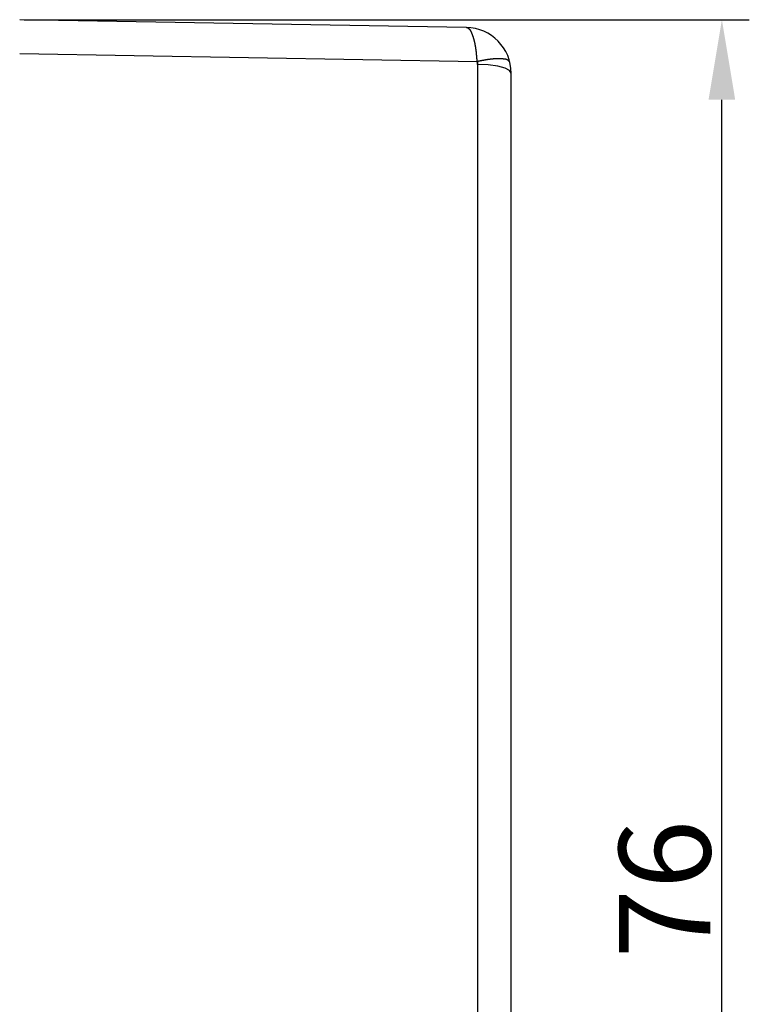
# Model space of a CAD drawing. Units: millimetres. Extents: x 1223 to 1668, y 481 to 796.
# Drawn here: x 1464 to 1496, y 695 to 738 of the extents above; entities that cross this region are included whole.
import ezdxf

# ---------------------------------------------------------------- set-up
doc = ezdxf.new("R2010")
doc.units = ezdxf.units.MM
doc.header["$LTSCALE"] = 65.395
doc.header["$PDMODE"] = 3
doc.header["$PDSIZE"] = 8
doc.layers.get('0').update_dxf_attribs({"linetype": 'CONTINUOUS', "lineweight": 30})
doc.layers.get('Defpoints').update_dxf_attribs({"linetype": 'CONTINUOUS'})
doc.styles.add('Romans字体', font='romans.shx', dxfattribs={"width": 0.75})
doc.dimstyles.new('01', dxfattribs={"dimtxt": 4, "dimasz": 3.5, "dimexe": 1.2, "dimexo": 0.2, "dimgap": 0.5, "dimtad": 1, "dimdec": 1, "dimdsep": 46, "dimtxsty": 'Romans字体', "dimcen": 0, "dimclrd": 1, "dimclre": 6, "dimclrt": 4, "dimazin": 2, "dimtfac": 1, "dimtdec": 1, "dimtofl": 0, "dimtmove": 0, "dimatfit": 3, "dimfxl": 1, "dimtolj": 1, "dimtzin": 0, "dimarcsym": 0})

# ---------------------------------------------------------------- blocks, each defined once
blk = doc.blocks.new('*D59')
at = {"color": 6, "lineweight": -2, "transparency": 16777216}
for p, q in [((1463.99, 737.66), (1495.704, 737.66)), ((1485.49, 661.66), (1495.704, 661.66))]:
    blk.add_line(p, q, dxfattribs=at)
at = {"color": 1, "lineweight": -2, "transparency": 16777216}
blk.add_line((1494.504, 665.16), (1494.504, 734.16), dxfattribs=at)
at = {"color": 1, "transparency": 16777216}
for points in [[(1493.921, 734.16), (1495.087, 734.16), (1494.504, 737.66)], [(1493.921, 665.16), (1495.087, 665.16), (1494.504, 661.66)]]:
    blk.add_solid(points, dxfattribs=at)
at = {"layer": 'Defpoints', "color": 0, "transparency": 16777216}
for p in [(1463.79, 737.66), (1494.504, 737.66), (1485.29, 661.66)]:
    blk.add_point(p, dxfattribs=at)
at = {"color": 4, "lineweight": 0, "transparency": 16777216, "insert": (1492.004, 699.66), "char_height": 4, "attachment_point": 5, "rotation": 90, "style": 'Romans字体'}
blk.add_mtext('\\A1;76', dxfattribs=at)

msp = doc.modelspace()

# ---------------------------------------------------------------- linework, layer by layer
at = {"color": 7, "linetype": 'Continuous'}
for p, q in [((1483.323, 737.319), (1463.79, 737.66)), ((1463.79, 736.178), (1483.801, 735.829)), ((1483.816, 735.708), (1483.816, 692.487)), ((1485.29, 672.63), (1485.29, 735.32))]:
    msp.add_line(p, q, dxfattribs=at)
for points in [[(1483.801, 735.829), (1483.809, 735.789), (1483.814, 735.749), (1483.816, 735.708)], [(1485.29, 735.32), (1485.218, 735.438), (1485.019, 735.542), (1484.702, 735.628), (1484.288, 735.686), (1483.816, 735.708)]]:
    msp.add_lwpolyline(points, dxfattribs=at)
at = {"color": 7}
for points in [[(1483.801, 735.829, 0), (1483.801, 735.836, 0), (1483.8, 735.842, 0), (1483.8, 735.848, 0), (1483.799, 735.854, 0), (1483.799, 735.861, 0), (1483.798, 735.867, 0), (1483.798, 735.874, 0), (1483.797, 735.88, 0), (1483.797, 735.886, 0), (1483.797, 735.892, 0), (1483.796, 735.899, 0), (1483.796, 735.906, 0), (1483.795, 735.912, 0), (1483.795, 735.918, 0), (1483.794, 735.924, 0), (1483.794, 735.931, 0), (1483.793, 735.937, 0), (1483.792, 735.944, 0), (1483.792, 735.95, 0), (1483.791, 735.956, 0), (1483.791, 735.963, 0), (1483.79, 735.969, 0), (1483.79, 735.975, 0), (1483.789, 735.982, 0), (1483.789, 735.988, 0), (1483.788, 735.995, 0), (1483.788, 736.001, 0), (1483.787, 736.007, 0), (1483.787, 736.014, 0), (1483.786, 736.02, 0), (1483.786, 736.027, 0), (1483.785, 736.033, 0), (1483.785, 736.039, 0), (1483.784, 736.045, 0), (1483.784, 736.052, 0), (1483.783, 736.058, 0), (1483.783, 736.065, 0), (1483.782, 736.071, 0), (1483.782, 736.077, 0), (1483.781, 736.084, 0), (1483.781, 736.09, 0), (1483.78, 736.097, 0), (1483.78, 736.103, 0), (1483.779, 736.109, 0), (1483.778, 736.115, 0), (1483.778, 736.122, 0), (1483.777, 736.128, 0), (1483.777, 736.135, 0), (1483.776, 736.141, 0), (1483.776, 736.147, 0), (1483.775, 736.154, 0), (1483.774, 736.16, 0), (1483.774, 736.167, 0), (1483.773, 736.173, 0), (1483.772, 736.179, 0), (1483.772, 736.186, 0), (1483.771, 736.192, 0), (1483.771, 736.198, 0), (1483.77, 736.205, 0), (1483.769, 736.211, 0), (1483.769, 736.218, 0), (1483.768, 736.224, 0), (1483.767, 736.23, 0), (1483.767, 736.236, 0), (1483.766, 736.243, 0), (1483.765, 736.249, 0), (1483.764, 736.256, 0), (1483.764, 736.262, 0), (1483.763, 736.268, 0), (1483.762, 736.275, 0), (1483.762, 736.281, 0), (1483.76, 736.288, 0), (1483.76, 736.294, 0), (1483.759, 736.3, 0), (1483.758, 736.306, 0), (1483.757, 736.313, 0), (1483.756, 736.319, 0), (1483.756, 736.326, 0), (1483.755, 736.332, 0), (1483.754, 736.338, 0), (1483.753, 736.345, 0), (1483.752, 736.351, 0), (1483.751, 736.358, 0), (1483.751, 736.364, 0), (1483.75, 736.37, 0), (1483.749, 736.377, 0), (1483.748, 736.383, 0), (1483.747, 736.389, 0), (1483.746, 736.396, 0), (1483.745, 736.402, 0), (1483.744, 736.409, 0), (1483.743, 736.415, 0), (1483.743, 736.421, 0), (1483.742, 736.427, 0), (1483.741, 736.434, 0), (1483.74, 736.44, 0), (1483.739, 736.447, 0), (1483.738, 736.453, 0), (1483.737, 736.459, 0), (1483.736, 736.465, 0), (1483.735, 736.472, 0), (1483.734, 736.478, 0), (1483.733, 736.484, 0), (1483.731, 736.491, 0), (1483.73, 736.497, 0), (1483.729, 736.504, 0), (1483.728, 736.51, 0), (1483.727, 736.516, 0), (1483.726, 736.522, 0), (1483.724, 736.528, 0), (1483.723, 736.535, 0), (1483.722, 736.541, 0), (1483.721, 736.548, 0), (1483.72, 736.554, 0), (1483.719, 736.56, 0), (1483.717, 736.567, 0), (1483.716, 736.573, 0), (1483.715, 736.579, 0), (1483.714, 736.585, 0), (1483.713, 736.591, 0), (1483.711, 736.598, 0), (1483.71, 736.604, 0), (1483.709, 736.61, 0), (1483.708, 736.616, 0), (1483.706, 736.623, 0), (1483.705, 736.629, 0), (1483.704, 736.635, 0), (1483.702, 736.641, 0), (1483.701, 736.648, 0), (1483.7, 736.654, 0), (1483.698, 736.66, 0), (1483.696, 736.666, 0), (1483.695, 736.673, 0), (1483.694, 736.679, 0), (1483.692, 736.685, 0), (1483.691, 736.691, 0), (1483.689, 736.697, 0), (1483.688, 736.703, 0), (1483.686, 736.71, 0), (1483.685, 736.716, 0), (1483.683, 736.722, 0), (1483.682, 736.728, 0), (1483.68, 736.734, 0), (1483.679, 736.74, 0), (1483.677, 736.746, 0), (1483.676, 736.752, 0), (1483.674, 736.759, 0), (1483.673, 736.765, 0), (1483.671, 736.771, 0), (1483.669, 736.777, 0), (1483.668, 736.783, 0), (1483.665, 736.789, 0), (1483.664, 736.795, 0), (1483.662, 736.801, 0), (1483.66, 736.807, 0), (1483.659, 736.813, 0), (1483.657, 736.82, 0), (1483.655, 736.826, 0), (1483.654, 736.832, 0), (1483.652, 736.838, 0), (1483.65, 736.844, 0), (1483.648, 736.85, 0), (1483.646, 736.856, 0), (1483.645, 736.862, 0), (1483.643, 736.868, 0), (1483.641, 736.874, 0), (1483.639, 736.881, 0), (1483.637, 736.887, 0), (1483.635, 736.892, 0), (1483.633, 736.898, 0), (1483.631, 736.904, 0), (1483.629, 736.91, 0), (1483.627, 736.917, 0), (1483.625, 736.923, 0), (1483.623, 736.929, 0), (1483.621, 736.935, 0), (1483.619, 736.941, 0), (1483.617, 736.947, 0), (1483.615, 736.953, 0), (1483.613, 736.959, 0), (1483.611, 736.965, 0), (1483.608, 736.971, 0), (1483.606, 736.978, 0), (1483.604, 736.984, 0), (1483.602, 736.99, 0), (1483.599, 736.996, 0), (1483.597, 737.002, 0), (1483.595, 737.008, 0), (1483.593, 737.015, 0), (1483.59, 737.021, 0), (1483.588, 737.027, 0), (1483.586, 737.033, 0), (1483.584, 737.039, 0), (1483.581, 737.045, 0), (1483.579, 737.051, 0), (1483.577, 737.058, 0), (1483.574, 737.064, 0), (1483.572, 737.07, 0), (1483.569, 737.076, 0), (1483.566, 737.082, 0), (1483.564, 737.088, 0), (1483.561, 737.094, 0), (1483.559, 737.1, 0), (1483.556, 737.107, 0), (1483.553, 737.113, 0), (1483.551, 737.119, 0), (1483.548, 737.124, 0), (1483.545, 737.13, 0), (1483.542, 737.137, 0), (1483.539, 737.142, 0), (1483.536, 737.148, 0), (1483.533, 737.154, 0), (1483.53, 737.159, 0), (1483.526, 737.165, 0), (1483.523, 737.171, 0), (1483.52, 737.176, 0), (1483.516, 737.181, 0), (1483.513, 737.187, 0), (1483.509, 737.192, 0), (1483.505, 737.197, 0), (1483.502, 737.202, 0), (1483.498, 737.207, 0), (1483.494, 737.212, 0), (1483.49, 737.217, 0), (1483.486, 737.221, 0), (1483.482, 737.226, 0), (1483.478, 737.231, 0), (1483.473, 737.235, 0), (1483.468, 737.239, 0), (1483.464, 737.243, 0), (1483.459, 737.247, 0), (1483.454, 737.251, 0), (1483.449, 737.255, 0), (1483.444, 737.259, 0), (1483.439, 737.263, 0), (1483.434, 737.266, 0), (1483.428, 737.269, 0), (1483.423, 737.273, 0), (1483.418, 737.276, 0), (1483.412, 737.279, 0), (1483.406, 737.282, 0), (1483.401, 737.285, 0), (1483.395, 737.288, 0), (1483.389, 737.29, 0), (1483.384, 737.294, 0), (1483.377, 737.296, 0), (1483.372, 737.299, 0), (1483.366, 737.302, 0), (1483.36, 737.304, 0), (1483.354, 737.307, 0), (1483.347, 737.309, 0), (1483.341, 737.312, 0), (1483.335, 737.314, 0), (1483.33, 737.317, 0), (1483.324, 737.319, 0)], [(1485.23, 735.804, 0), (1485.226, 735.809, 0), (1485.223, 735.813, 0), (1485.218, 735.818, 0), (1485.215, 735.822, 0), (1485.211, 735.827, 0), (1485.207, 735.831, 0), (1485.203, 735.836, 0), (1485.199, 735.84, 0), (1485.195, 735.845, 0), (1485.191, 735.849, 0), (1485.187, 735.853, 0), (1485.183, 735.857, 0), (1485.179, 735.861, 0), (1485.175, 735.866, 0), (1485.171, 735.869, 0), (1485.166, 735.873, 0), (1485.162, 735.877, 0), (1485.157, 735.88, 0), (1485.153, 735.884, 0), (1485.148, 735.887, 0), (1485.144, 735.89, 0), (1485.139, 735.894, 0), (1485.135, 735.897, 0), (1485.13, 735.9, 0), (1485.125, 735.903, 0), (1485.12, 735.905, 0), (1485.115, 735.908, 0), (1485.11, 735.91, 0), (1485.104, 735.912, 0), (1485.099, 735.914, 0), (1485.094, 735.916, 0), (1485.088, 735.918, 0), (1485.083, 735.92, 0), (1485.077, 735.922, 0), (1485.072, 735.923, 0), (1485.067, 735.925, 0), (1485.06, 735.926, 0), (1485.055, 735.928, 0), (1485.049, 735.93, 0), (1485.044, 735.931, 0), (1485.038, 735.932, 0), (1485.032, 735.933, 0), (1485.026, 735.934, 0), (1485.02, 735.935, 0), (1485.014, 735.936, 0), (1485.008, 735.937, 0), (1485.003, 735.937, 0), (1484.996, 735.938, 0), (1484.99, 735.939, 0), (1484.984, 735.939, 0), (1484.978, 735.94, 0), (1484.973, 735.94, 0), (1484.966, 735.941, 0), (1484.96, 735.941, 0), (1484.954, 735.942, 0), (1484.948, 735.942, 0), (1484.942, 735.943, 0), (1484.936, 735.943, 0), (1484.93, 735.943, 0), (1484.924, 735.944, 0), (1484.918, 735.944, 0), (1484.912, 735.945, 0), (1484.906, 735.945, 0), (1484.9, 735.945, 0), (1484.894, 735.946, 0), (1484.888, 735.946, 0), (1484.883, 735.946, 0), (1484.877, 735.946, 0), (1484.87, 735.947, 0), (1484.865, 735.947, 0), (1484.859, 735.947, 0), (1484.853, 735.948, 0), (1484.847, 735.948, 0), (1484.841, 735.948, 0), (1484.835, 735.948, 0), (1484.829, 735.949, 0), (1484.824, 735.949, 0), (1484.818, 735.949, 0), (1484.812, 735.949, 0), (1484.806, 735.949, 0), (1484.8, 735.949, 0), (1484.795, 735.95, 0), (1484.789, 735.95, 0), (1484.783, 735.95, 0), (1484.778, 735.95, 0), (1484.771, 735.95, 0), (1484.766, 735.95, 0), (1484.76, 735.95, 0), (1484.754, 735.95, 0), (1484.749, 735.951, 0), (1484.742, 735.951, 0), (1484.737, 735.951, 0), (1484.731, 735.951, 0), (1484.725, 735.951, 0), (1484.72, 735.951, 0), (1484.714, 735.951, 0), (1484.708, 735.951, 0), (1484.702, 735.951, 0), (1484.697, 735.951, 0), (1484.691, 735.951, 0), (1484.685, 735.951, 0), (1484.679, 735.951, 0), (1484.674, 735.95, 0), (1484.668, 735.95, 0), (1484.662, 735.95, 0), (1484.657, 735.95, 0), (1484.651, 735.95, 0), (1484.645, 735.95, 0), (1484.639, 735.95, 0), (1484.634, 735.95, 0), (1484.628, 735.949, 0), (1484.622, 735.949, 0), (1484.616, 735.949, 0), (1484.611, 735.949, 0), (1484.605, 735.949, 0), (1484.599, 735.948, 0), (1484.594, 735.948, 0), (1484.588, 735.948, 0), (1484.582, 735.948, 0), (1484.576, 735.947, 0), (1484.57, 735.947, 0), (1484.565, 735.947, 0), (1484.559, 735.946, 0), (1484.553, 735.946, 0), (1484.547, 735.946, 0), (1484.541, 735.945, 0), (1484.536, 735.945, 0), (1484.53, 735.945, 0), (1484.524, 735.944, 0), (1484.518, 735.944, 0), (1484.513, 735.943, 0), (1484.507, 735.943, 0), (1484.501, 735.942, 0), (1484.495, 735.942, 0), (1484.489, 735.941, 0), (1484.484, 735.941, 0), (1484.478, 735.941, 0), (1484.472, 735.94, 0), (1484.466, 735.94, 0), (1484.461, 735.939, 0), (1484.455, 735.938, 0), (1484.449, 735.938, 0), (1484.443, 735.937, 0), (1484.437, 735.937, 0), (1484.432, 735.936, 0), (1484.426, 735.936, 0), (1484.42, 735.935, 0), (1484.414, 735.934, 0), (1484.408, 735.934, 0), (1484.403, 735.933, 0), (1484.397, 735.933, 0), (1484.391, 735.932, 0), (1484.385, 735.931, 0), (1484.379, 735.931, 0), (1484.374, 735.93, 0), (1484.368, 735.929, 0), (1484.362, 735.929, 0), (1484.356, 735.927, 0), (1484.35, 735.927, 0), (1484.345, 735.926, 0), (1484.339, 735.925, 0), (1484.333, 735.925, 0), (1484.327, 735.924, 0), (1484.321, 735.923, 0), (1484.316, 735.922, 0), (1484.31, 735.921, 0), (1484.304, 735.921, 0), (1484.298, 735.92, 0), (1484.292, 735.919, 0), (1484.287, 735.918, 0), (1484.281, 735.918, 0), (1484.275, 735.917, 0), (1484.27, 735.916, 0), (1484.264, 735.915, 0), (1484.258, 735.914, 0), (1484.252, 735.913, 0), (1484.247, 735.912, 0), (1484.241, 735.912, 0), (1484.235, 735.911, 0), (1484.229, 735.91, 0), (1484.223, 735.909, 0), (1484.218, 735.908, 0), (1484.212, 735.907, 0), (1484.206, 735.906, 0), (1484.2, 735.905, 0), (1484.195, 735.904, 0), (1484.189, 735.904, 0), (1484.183, 735.903, 0), (1484.178, 735.902, 0), (1484.171, 735.901, 0), (1484.166, 735.9, 0), (1484.16, 735.899, 0), (1484.154, 735.898, 0), (1484.149, 735.897, 0), (1484.143, 735.895, 0), (1484.137, 735.894, 0), (1484.131, 735.893, 0), (1484.126, 735.892, 0), (1484.12, 735.891, 0), (1484.114, 735.89, 0), (1484.108, 735.889, 0), (1484.103, 735.888, 0), (1484.097, 735.887, 0), (1484.091, 735.886, 0), (1484.086, 735.885, 0), (1484.08, 735.884, 0), (1484.074, 735.883, 0), (1484.068, 735.882, 0), (1484.063, 735.881, 0), (1484.057, 735.88, 0), (1484.052, 735.879, 0), (1484.045, 735.878, 0), (1484.04, 735.877, 0), (1484.034, 735.876, 0), (1484.029, 735.875, 0), (1484.023, 735.874, 0), (1484.017, 735.873, 0), (1484.011, 735.872, 0), (1484.006, 735.87, 0), (1484, 735.869, 0), (1483.994, 735.868, 0), (1483.989, 735.867, 0), (1483.983, 735.866, 0), (1483.977, 735.865, 0), (1483.971, 735.863, 0), (1483.966, 735.862, 0), (1483.96, 735.861, 0), (1483.955, 735.86, 0), (1483.949, 735.859, 0), (1483.943, 735.858, 0), (1483.937, 735.857, 0), (1483.932, 735.855, 0), (1483.926, 735.854, 0), (1483.921, 735.853, 0), (1483.914, 735.852, 0), (1483.909, 735.851, 0), (1483.903, 735.85, 0), (1483.898, 735.849, 0), (1483.892, 735.848, 0), (1483.886, 735.846, 0), (1483.88, 735.845, 0), (1483.875, 735.844, 0), (1483.869, 735.843, 0), (1483.864, 735.842, 0), (1483.858, 735.841, 0), (1483.852, 735.84, 0), (1483.846, 735.838, 0), (1483.841, 735.837, 0), (1483.835, 735.836, 0), (1483.83, 735.835, 0), (1483.823, 735.834, 0), (1483.818, 735.832, 0), (1483.812, 735.831, 0), (1483.807, 735.83, 0), (1483.801, 735.829, 0)]]:
    msp.add_polyline3d(points, dxfattribs=at)
at = {"color": 2}
for points in [[(1483.801, 735.829, 0), (1483.801, 735.828, 0), (1483.801, 735.828, 0), (1483.801, 735.827, 0), (1483.802, 735.826, 0), (1483.802, 735.826, 0), (1483.802, 735.825, 0), (1483.802, 735.824, 0), (1483.802, 735.824, 0), (1483.802, 735.823, 0), (1483.802, 735.823, 0), (1483.803, 735.822, 0), (1483.803, 735.821, 0), (1483.803, 735.821, 0), (1483.803, 735.82, 0), (1483.803, 735.82, 0), (1483.803, 735.819, 0), (1483.803, 735.818, 0), (1483.804, 735.818, 0), (1483.804, 735.817, 0), (1483.804, 735.816, 0), (1483.804, 735.816, 0), (1483.804, 735.815, 0), (1483.804, 735.815, 0), (1483.804, 735.814, 0), (1483.804, 735.813, 0), (1483.805, 735.813, 0), (1483.805, 735.812, 0), (1483.805, 735.812, 0), (1483.805, 735.811, 0), (1483.805, 735.81, 0), (1483.805, 735.81, 0), (1483.805, 735.809, 0), (1483.806, 735.808, 0), (1483.806, 735.808, 0), (1483.806, 735.807, 0), (1483.806, 735.807, 0), (1483.806, 735.806, 0), (1483.806, 735.805, 0), (1483.806, 735.805, 0), (1483.806, 735.804, 0), (1483.807, 735.804, 0), (1483.807, 735.803, 0), (1483.807, 735.802, 0), (1483.807, 735.802, 0), (1483.807, 735.801, 0), (1483.807, 735.8, 0), (1483.807, 735.799, 0), (1483.807, 735.799, 0), (1483.808, 735.798, 0), (1483.808, 735.797, 0), (1483.808, 735.797, 0), (1483.808, 735.796, 0), (1483.808, 735.796, 0), (1483.808, 735.795, 0), (1483.808, 735.794, 0), (1483.808, 735.794, 0), (1483.808, 735.793, 0), (1483.809, 735.793, 0), (1483.809, 735.792, 0), (1483.809, 735.791, 0), (1483.809, 735.791, 0), (1483.809, 735.79, 0), (1483.809, 735.789, 0), (1483.809, 735.789, 0), (1483.809, 735.788, 0), (1483.809, 735.788, 0), (1483.81, 735.787, 0), (1483.81, 735.786, 0), (1483.81, 735.786, 0), (1483.81, 735.785, 0), (1483.81, 735.784, 0), (1483.81, 735.784, 0), (1483.81, 735.783, 0), (1483.81, 735.783, 0), (1483.81, 735.782, 0), (1483.81, 735.781, 0), (1483.811, 735.781, 0), (1483.811, 735.78, 0), (1483.811, 735.779, 0), (1483.811, 735.779, 0), (1483.811, 735.778, 0), (1483.811, 735.778, 0), (1483.811, 735.777, 0), (1483.811, 735.776, 0), (1483.811, 735.776, 0), (1483.811, 735.775, 0), (1483.811, 735.774, 0), (1483.812, 735.774, 0), (1483.812, 735.773, 0), (1483.812, 735.773, 0), (1483.812, 735.772, 0), (1483.812, 735.771, 0), (1483.812, 735.771, 0), (1483.812, 735.77, 0), (1483.812, 735.769, 0), (1483.812, 735.768, 0), (1483.812, 735.768, 0), (1483.812, 735.767, 0), (1483.812, 735.766, 0), (1483.812, 735.766, 0), (1483.813, 735.765, 0), (1483.813, 735.765, 0), (1483.813, 735.764, 0), (1483.813, 735.763, 0), (1483.813, 735.763, 0), (1483.813, 735.762, 0), (1483.813, 735.761, 0), (1483.813, 735.761, 0), (1483.813, 735.76, 0), (1483.813, 735.76, 0), (1483.813, 735.759, 0), (1483.813, 735.758, 0), (1483.813, 735.758, 0), (1483.813, 735.757, 0), (1483.813, 735.756, 0), (1483.813, 735.756, 0), (1483.814, 735.755, 0), (1483.814, 735.755, 0), (1483.814, 735.754, 0), (1483.814, 735.753, 0), (1483.814, 735.753, 0), (1483.814, 735.752, 0), (1483.814, 735.751, 0), (1483.814, 735.751, 0), (1483.814, 735.75, 0), (1483.814, 735.75, 0), (1483.814, 735.749, 0), (1483.814, 735.748, 0), (1483.814, 735.748, 0), (1483.814, 735.747, 0), (1483.814, 735.746, 0), (1483.814, 735.746, 0), (1483.814, 735.745, 0), (1483.814, 735.745, 0), (1483.814, 735.744, 0), (1483.814, 735.743, 0), (1483.814, 735.743, 0), (1483.815, 735.742, 0), (1483.815, 735.741, 0), (1483.815, 735.741, 0), (1483.815, 735.74, 0), (1483.815, 735.739, 0), (1483.815, 735.739, 0), (1483.815, 735.738, 0), (1483.815, 735.738, 0), (1483.815, 735.736, 0), (1483.815, 735.736, 0), (1483.815, 735.735, 0), (1483.815, 735.735, 0), (1483.815, 735.734, 0), (1483.815, 735.733, 0), (1483.815, 735.733, 0), (1483.815, 735.732, 0), (1483.815, 735.731, 0), (1483.815, 735.731, 0), (1483.815, 735.73, 0), (1483.815, 735.73, 0), (1483.815, 735.729, 0), (1483.815, 735.728, 0), (1483.815, 735.728, 0), (1483.815, 735.727, 0), (1483.815, 735.726, 0), (1483.815, 735.726, 0), (1483.815, 735.725, 0), (1483.815, 735.725, 0), (1483.815, 735.724, 0), (1483.815, 735.723, 0), (1483.815, 735.723, 0), (1483.815, 735.722, 0), (1483.815, 735.721, 0), (1483.815, 735.721, 0), (1483.815, 735.72, 0), (1483.815, 735.719, 0), (1483.815, 735.719, 0), (1483.815, 735.718, 0), (1483.815, 735.718, 0), (1483.815, 735.717, 0), (1483.816, 735.716, 0), (1483.816, 735.716, 0), (1483.816, 735.715, 0), (1483.816, 735.714, 0), (1483.816, 735.714, 0), (1483.816, 735.713, 0), (1483.816, 735.713, 0), (1483.816, 735.712, 0), (1483.816, 735.711, 0), (1483.816, 735.711, 0), (1483.816, 735.71, 0), (1483.816, 735.709, 0), (1483.816, 735.709, 0), (1483.816, 735.708, 0)], [(1483.801, 735.829, 0), (1483.801, 735.828, 0), (1483.801, 735.828, 0), (1483.801, 735.827, 0), (1483.802, 735.826, 0), (1483.802, 735.826, 0), (1483.802, 735.825, 0), (1483.802, 735.824, 0), (1483.802, 735.824, 0), (1483.802, 735.823, 0), (1483.802, 735.823, 0), (1483.803, 735.822, 0), (1483.803, 735.821, 0), (1483.803, 735.821, 0), (1483.803, 735.82, 0), (1483.803, 735.82, 0), (1483.803, 735.819, 0), (1483.803, 735.818, 0), (1483.804, 735.818, 0), (1483.804, 735.817, 0), (1483.804, 735.816, 0), (1483.804, 735.816, 0), (1483.804, 735.815, 0), (1483.804, 735.815, 0), (1483.804, 735.814, 0), (1483.804, 735.813, 0), (1483.805, 735.813, 0), (1483.805, 735.812, 0), (1483.805, 735.812, 0), (1483.805, 735.811, 0), (1483.805, 735.81, 0), (1483.805, 735.81, 0), (1483.805, 735.809, 0), (1483.806, 735.808, 0), (1483.806, 735.808, 0), (1483.806, 735.807, 0), (1483.806, 735.807, 0), (1483.806, 735.806, 0), (1483.806, 735.805, 0), (1483.806, 735.805, 0), (1483.806, 735.804, 0), (1483.807, 735.804, 0), (1483.807, 735.803, 0), (1483.807, 735.802, 0), (1483.807, 735.802, 0), (1483.807, 735.801, 0), (1483.807, 735.8, 0), (1483.807, 735.799, 0), (1483.807, 735.799, 0), (1483.808, 735.798, 0), (1483.808, 735.797, 0), (1483.808, 735.797, 0), (1483.808, 735.796, 0), (1483.808, 735.796, 0), (1483.808, 735.795, 0), (1483.808, 735.794, 0), (1483.808, 735.794, 0), (1483.808, 735.793, 0), (1483.809, 735.793, 0), (1483.809, 735.792, 0), (1483.809, 735.791, 0), (1483.809, 735.791, 0), (1483.809, 735.79, 0), (1483.809, 735.789, 0), (1483.809, 735.789, 0), (1483.809, 735.788, 0), (1483.809, 735.788, 0), (1483.81, 735.787, 0), (1483.81, 735.786, 0), (1483.81, 735.786, 0), (1483.81, 735.785, 0), (1483.81, 735.784, 0), (1483.81, 735.784, 0), (1483.81, 735.783, 0), (1483.81, 735.783, 0), (1483.81, 735.782, 0), (1483.81, 735.781, 0), (1483.811, 735.781, 0), (1483.811, 735.78, 0), (1483.811, 735.779, 0), (1483.811, 735.779, 0), (1483.811, 735.778, 0), (1483.811, 735.778, 0), (1483.811, 735.777, 0), (1483.811, 735.776, 0), (1483.811, 735.776, 0), (1483.811, 735.775, 0), (1483.811, 735.774, 0), (1483.812, 735.774, 0), (1483.812, 735.773, 0), (1483.812, 735.773, 0), (1483.812, 735.772, 0), (1483.812, 735.771, 0), (1483.812, 735.771, 0), (1483.812, 735.77, 0), (1483.812, 735.769, 0), (1483.812, 735.768, 0), (1483.812, 735.768, 0), (1483.812, 735.767, 0), (1483.812, 735.766, 0), (1483.812, 735.766, 0), (1483.813, 735.765, 0), (1483.813, 735.765, 0), (1483.813, 735.764, 0), (1483.813, 735.763, 0), (1483.813, 735.763, 0), (1483.813, 735.762, 0), (1483.813, 735.761, 0), (1483.813, 735.761, 0), (1483.813, 735.76, 0), (1483.813, 735.76, 0), (1483.813, 735.759, 0), (1483.813, 735.758, 0), (1483.813, 735.758, 0), (1483.813, 735.757, 0), (1483.813, 735.756, 0), (1483.813, 735.756, 0), (1483.814, 735.755, 0), (1483.814, 735.755, 0), (1483.814, 735.754, 0), (1483.814, 735.753, 0), (1483.814, 735.753, 0), (1483.814, 735.752, 0), (1483.814, 735.751, 0), (1483.814, 735.751, 0), (1483.814, 735.75, 0), (1483.814, 735.75, 0), (1483.814, 735.749, 0), (1483.814, 735.748, 0), (1483.814, 735.748, 0), (1483.814, 735.747, 0), (1483.814, 735.746, 0), (1483.814, 735.746, 0), (1483.814, 735.745, 0), (1483.814, 735.745, 0), (1483.814, 735.744, 0), (1483.814, 735.743, 0), (1483.814, 735.743, 0), (1483.815, 735.742, 0), (1483.815, 735.741, 0), (1483.815, 735.741, 0), (1483.815, 735.74, 0), (1483.815, 735.739, 0), (1483.815, 735.739, 0), (1483.815, 735.738, 0), (1483.815, 735.738, 0), (1483.815, 735.736, 0), (1483.815, 735.736, 0), (1483.815, 735.735, 0), (1483.815, 735.735, 0), (1483.815, 735.734, 0), (1483.815, 735.733, 0), (1483.815, 735.733, 0), (1483.815, 735.732, 0), (1483.815, 735.731, 0), (1483.815, 735.731, 0), (1483.815, 735.73, 0), (1483.815, 735.73, 0), (1483.815, 735.729, 0), (1483.815, 735.728, 0), (1483.815, 735.728, 0), (1483.815, 735.727, 0), (1483.815, 735.726, 0), (1483.815, 735.726, 0), (1483.815, 735.725, 0), (1483.815, 735.725, 0), (1483.815, 735.724, 0), (1483.815, 735.723, 0), (1483.815, 735.723, 0), (1483.815, 735.722, 0), (1483.815, 735.721, 0), (1483.815, 735.721, 0), (1483.815, 735.72, 0), (1483.815, 735.719, 0), (1483.815, 735.719, 0), (1483.815, 735.718, 0), (1483.815, 735.718, 0), (1483.815, 735.717, 0), (1483.816, 735.716, 0), (1483.816, 735.716, 0), (1483.816, 735.715, 0), (1483.816, 735.714, 0), (1483.816, 735.714, 0), (1483.816, 735.713, 0), (1483.816, 735.713, 0), (1483.816, 735.712, 0), (1483.816, 735.711, 0), (1483.816, 735.711, 0), (1483.816, 735.71, 0), (1483.816, 735.709, 0), (1483.816, 735.709, 0), (1483.816, 735.708, 0)], [(1483.816, 735.708, 0), (1483.816, 735.709, 0), (1483.816, 735.709, 0), (1483.816, 735.71, 0), (1483.816, 735.711, 0), (1483.816, 735.711, 0), (1483.816, 735.712, 0), (1483.816, 735.713, 0), (1483.816, 735.713, 0), (1483.816, 735.714, 0), (1483.816, 735.714, 0), (1483.816, 735.715, 0), (1483.816, 735.716, 0), (1483.816, 735.716, 0), (1483.815, 735.717, 0), (1483.815, 735.718, 0), (1483.815, 735.718, 0), (1483.815, 735.719, 0), (1483.815, 735.719, 0), (1483.815, 735.72, 0), (1483.815, 735.721, 0), (1483.815, 735.721, 0), (1483.815, 735.722, 0), (1483.815, 735.723, 0), (1483.815, 735.723, 0), (1483.815, 735.724, 0), (1483.815, 735.725, 0), (1483.815, 735.725, 0), (1483.815, 735.726, 0), (1483.815, 735.726, 0), (1483.815, 735.727, 0), (1483.815, 735.728, 0), (1483.815, 735.728, 0), (1483.815, 735.729, 0), (1483.815, 735.73, 0), (1483.815, 735.73, 0), (1483.815, 735.731, 0), (1483.815, 735.731, 0), (1483.815, 735.732, 0), (1483.815, 735.733, 0), (1483.815, 735.733, 0), (1483.815, 735.734, 0), (1483.815, 735.735, 0), (1483.815, 735.735, 0), (1483.815, 735.736, 0), (1483.815, 735.736, 0), (1483.815, 735.738, 0), (1483.815, 735.738, 0), (1483.815, 735.739, 0), (1483.815, 735.739, 0), (1483.815, 735.74, 0), (1483.815, 735.741, 0), (1483.815, 735.741, 0), (1483.815, 735.742, 0), (1483.814, 735.743, 0), (1483.814, 735.743, 0), (1483.814, 735.744, 0), (1483.814, 735.745, 0), (1483.814, 735.745, 0), (1483.814, 735.746, 0), (1483.814, 735.746, 0), (1483.814, 735.747, 0), (1483.814, 735.748, 0), (1483.814, 735.748, 0), (1483.814, 735.749, 0), (1483.814, 735.75, 0), (1483.814, 735.75, 0), (1483.814, 735.751, 0), (1483.814, 735.751, 0), (1483.814, 735.752, 0), (1483.814, 735.753, 0), (1483.814, 735.753, 0), (1483.814, 735.754, 0), (1483.814, 735.755, 0), (1483.814, 735.755, 0), (1483.813, 735.756, 0), (1483.813, 735.756, 0), (1483.813, 735.757, 0), (1483.813, 735.758, 0), (1483.813, 735.758, 0), (1483.813, 735.759, 0), (1483.813, 735.76, 0), (1483.813, 735.76, 0), (1483.813, 735.761, 0), (1483.813, 735.761, 0), (1483.813, 735.762, 0), (1483.813, 735.763, 0), (1483.813, 735.763, 0), (1483.813, 735.764, 0), (1483.813, 735.765, 0), (1483.813, 735.765, 0), (1483.812, 735.766, 0), (1483.812, 735.766, 0), (1483.812, 735.767, 0), (1483.812, 735.768, 0), (1483.812, 735.768, 0), (1483.812, 735.769, 0), (1483.812, 735.77, 0), (1483.812, 735.771, 0), (1483.812, 735.771, 0), (1483.812, 735.772, 0), (1483.812, 735.773, 0), (1483.812, 735.773, 0), (1483.812, 735.774, 0), (1483.811, 735.774, 0), (1483.811, 735.775, 0), (1483.811, 735.776, 0), (1483.811, 735.776, 0), (1483.811, 735.777, 0), (1483.811, 735.778, 0), (1483.811, 735.778, 0), (1483.811, 735.779, 0), (1483.811, 735.779, 0), (1483.811, 735.78, 0), (1483.811, 735.781, 0), (1483.81, 735.781, 0), (1483.81, 735.782, 0), (1483.81, 735.783, 0), (1483.81, 735.783, 0), (1483.81, 735.784, 0), (1483.81, 735.784, 0), (1483.81, 735.785, 0), (1483.81, 735.786, 0), (1483.81, 735.786, 0), (1483.81, 735.787, 0), (1483.809, 735.788, 0), (1483.809, 735.788, 0), (1483.809, 735.789, 0), (1483.809, 735.789, 0), (1483.809, 735.79, 0), (1483.809, 735.791, 0), (1483.809, 735.791, 0), (1483.809, 735.792, 0), (1483.809, 735.793, 0), (1483.808, 735.793, 0), (1483.808, 735.794, 0), (1483.808, 735.794, 0), (1483.808, 735.795, 0), (1483.808, 735.796, 0), (1483.808, 735.796, 0), (1483.808, 735.797, 0), (1483.808, 735.797, 0), (1483.808, 735.798, 0), (1483.807, 735.799, 0), (1483.807, 735.799, 0), (1483.807, 735.8, 0), (1483.807, 735.801, 0), (1483.807, 735.802, 0), (1483.807, 735.802, 0), (1483.807, 735.803, 0), (1483.807, 735.804, 0), (1483.806, 735.804, 0), (1483.806, 735.805, 0), (1483.806, 735.805, 0), (1483.806, 735.806, 0), (1483.806, 735.807, 0), (1483.806, 735.807, 0), (1483.806, 735.808, 0), (1483.806, 735.808, 0), (1483.805, 735.809, 0), (1483.805, 735.81, 0), (1483.805, 735.81, 0), (1483.805, 735.811, 0), (1483.805, 735.812, 0), (1483.805, 735.812, 0), (1483.805, 735.813, 0), (1483.804, 735.813, 0), (1483.804, 735.814, 0), (1483.804, 735.815, 0), (1483.804, 735.815, 0), (1483.804, 735.816, 0), (1483.804, 735.816, 0), (1483.804, 735.817, 0), (1483.804, 735.818, 0), (1483.803, 735.818, 0), (1483.803, 735.819, 0), (1483.803, 735.82, 0), (1483.803, 735.82, 0), (1483.803, 735.821, 0), (1483.803, 735.821, 0), (1483.803, 735.822, 0), (1483.802, 735.823, 0), (1483.802, 735.823, 0), (1483.802, 735.824, 0), (1483.802, 735.824, 0), (1483.802, 735.825, 0), (1483.802, 735.826, 0), (1483.802, 735.826, 0), (1483.801, 735.827, 0), (1483.801, 735.828, 0), (1483.801, 735.828, 0), (1483.801, 735.829, 0)]]:
    msp.add_polyline3d(points, dxfattribs=at)
at = {"color": 7, "linetype": 'Continuous'}
msp.add_arc((1483.29, 735.32), 2, 359.9988, 89.0336, dxfattribs=at)

# ---------------------------------------------------------------- dimensions: what is measured, and where the dimension line sits
at = {"lineweight": 0}
dim = msp.add_linear_dim(base=(1494.504, 737.66), p1=(1485.29, 661.66), p2=(1463.79, 737.66), angle=90, text='76', dimstyle='01', dxfattribs=at)
dim.commit()
dim.dimension.update_dxf_attribs({"geometry": '*D59', "text_midpoint": (1492.004, 699.66)})

doc.saveas('drawing.dxf')
